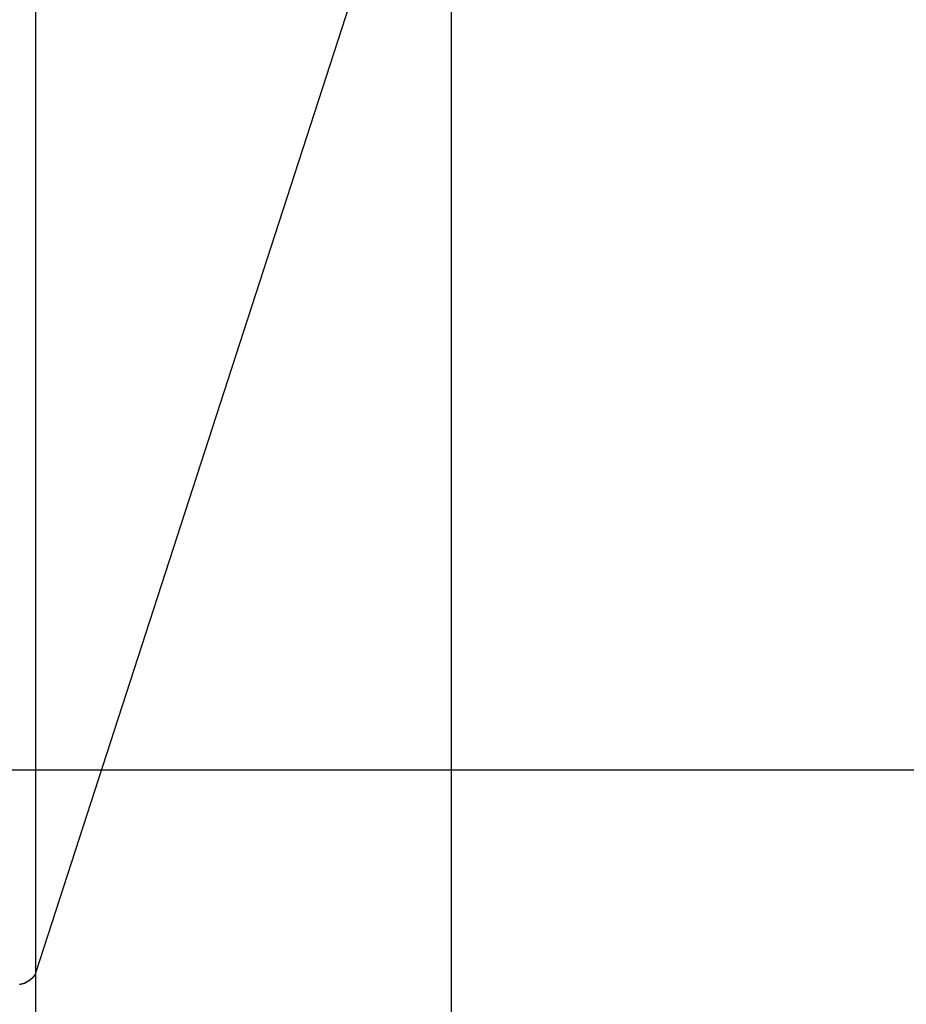
# Model space of a CAD drawing. Extents: x -42.8 to 42.8, y -44.1 to 44.1.
# Drawn here: x -14.6 to -14.1, y 14.1 to 14.7 of the extents above; entities that cross this region are included whole.
import ezdxf

# ---------------------------------------------------------------- set-up
doc = ezdxf.new("R2010")
doc.units = 0
doc.layers.get('0').update_dxf_attribs({"linetype": 'CONTINUOUS'})

msp = doc.modelspace()

# ---------------------------------------------------------------- linework, layer by layer
at = {"color": 0}
for points in [[(-14.6397, 14.0898), (-14.6397, 20.6165)], [(-14.6397, 14.0898), (-14.6397, 20.6165)], [(-14.6397, 14.0898), (-14.6397, 20.6165)], [(-14.6397, 14.0898), (-14.6397, 20.6165)], [(-14.6397, 14.0898), (-14.6397, 20.6165)], [(-14.6397, 14.0898), (-14.6397, 20.6165)], [(-14.6397, 14.0898), (-14.6397, 20.6165)], [(-14.6397, 14.0898), (-14.6397, 20.6165)], [(-14.6397, 14.0898), (-14.6397, 20.6165)], [(-14.6397, 14.0898), (-14.6397, 20.6165)], [(-14.6397, 14.0898), (-14.6397, 20.6165)], [(-14.6397, 14.0898), (-14.6397, 20.6165)], [(-14.6397, 14.0898), (-14.6397, 20.6165)], [(-14.6397, 14.0898), (-14.6397, 20.6165)], [(-14.6397, 14.0898), (-14.6397, 20.6165)], [(-14.6397, 14.0898), (-14.6397, 20.6165)], [(-14.6397, 14.0898), (-14.6397, 20.6165)], [(-14.6397, 14.0898), (-14.6397, 20.6165)], [(-14.6397, 14.0898), (-14.6397, 20.6165)], [(-14.6397, 14.0898), (-14.6397, 20.6165)], [(-14.6397, 14.0898), (-14.6397, 20.6165)], [(-14.3852, 14.8757), (-14.6397, 14.0898)], [(-14.3852, 14.8757), (-14.6397, 14.0898)], [(-14.3852, 14.8757), (-14.6397, 14.0898)], [(-14.3852, 14.8757), (-14.6397, 14.0898)], [(-14.3852, 14.8757), (-14.6397, 14.0898)], [(-14.3852, 14.8757), (-14.6397, 14.0898)], [(-14.3852, 14.8757), (-14.6397, 14.0898)], [(-14.3852, 14.8757), (-14.6397, 14.0898)], [(-14.3852, 14.8757), (-14.6397, 14.0898)], [(-14.3852, 14.8757), (-14.6397, 14.0898)], [(-14.3852, 14.8757), (-14.6397, 14.0898)], [(-14.3852, 14.8757), (-14.6397, 14.0898)], [(-14.3852, 14.8757), (-14.6397, 14.0898)], [(-14.3852, 14.8757), (-14.6397, 14.0898)], [(-14.3852, 14.8757), (-14.6397, 14.0898)], [(-14.3852, 14.8757), (-14.6397, 14.0898)], [(-14.3852, 14.8757), (-14.6397, 14.0898)], [(-14.3852, 14.8757), (-14.6397, 14.0898)], [(-14.3852, 14.8757), (-14.6397, 14.0898)], [(-14.3852, 14.8757), (-14.6397, 14.0898)], [(-14.3852, 14.8757), (-14.6397, 14.0898)], [(-14.3852, -1.3392), (-14.3852, 14.8757)], [(-14.3852, -1.3392), (-14.3852, 14.8757)], [(-14.3852, -1.3392), (-14.3852, 14.8757)], [(-14.3852, -1.3392), (-14.3852, 14.8757)], [(-14.3852, -1.3392), (-14.3852, 14.8757)], [(-14.3852, -1.3392), (-14.3852, 14.8757)], [(-14.3852, -1.3392), (-14.3852, 14.8757)], [(-14.3852, -1.3392), (-14.3852, 14.8757)], [(-14.3852, -1.3392), (-14.3852, 14.8757)], [(-14.3852, -1.3392), (-14.3852, 14.8757)], [(-14.3852, -1.3392), (-14.3852, 14.8757)], [(-14.3852, -1.3392), (-14.3852, 14.8757)], [(-14.3852, -1.3392), (-14.3852, 14.8757)], [(-14.3852, -1.3392), (-14.3852, 14.8757)], [(-14.3852, -1.3392), (-14.3852, 14.8757)], [(-14.3852, -1.3392), (-14.3852, 14.8757)], [(-14.3852, -1.3392), (-14.3852, 14.8757)], [(-14.3852, -1.3392), (-14.3852, 14.8757)], [(-14.3852, -1.3392), (-14.3852, 14.8757)], [(-14.3852, -1.3392), (-14.3852, 14.8757)], [(-14.3852, -1.3392), (-14.3852, 14.8757)], [(1.6696, 14.2136), (-34.6548, 14.2136)], [(1.6696, 14.2136), (-34.6548, 14.2136)], [(1.6696, 14.2136), (-34.6548, 14.2136)], [(1.6696, 14.2136), (-34.6548, 14.2136)], [(1.6696, 14.2136), (-34.6548, 14.2136)], [(1.6696, 14.2136), (-34.6548, 14.2136)], [(1.6696, 14.2136), (-34.6548, 14.2136)], [(1.6696, 14.2136), (-34.6548, 14.2136)], [(1.6696, 14.2136), (-34.6548, 14.2136)], [(1.6696, 14.2136), (-34.6548, 14.2136)], [(1.6696, 14.2136), (-34.6548, 14.2136)], [(1.6696, 14.2136), (-34.6548, 14.2136)], [(1.6696, 14.2136), (-34.6548, 14.2136)], [(1.6696, 14.2136), (-34.6548, 14.2136)], [(1.6696, 14.2136), (-34.6548, 14.2136)], [(1.6696, 14.2136), (-34.6548, 14.2136)], [(1.6696, 14.2136), (-34.6548, 14.2136)], [(1.6696, 14.2136), (-34.6548, 14.2136)], [(1.6696, 14.2136), (-34.6548, 14.2136)], [(1.6696, 14.2136), (-34.6548, 14.2136)], [(1.6696, 14.2136), (-34.6548, 14.2136)], [(-14.6397, 14.0898), (-14.6398, 14.0893), (-14.6398, 14.0893), (-14.6398, 14.089), (-14.6398, 14.089), (-14.6398, 14.089), (-14.6398, 14.089), (-14.6398, 14.089), (-14.6398, 14.089), (-14.6398, 14.089), (-14.6398, 14.089), (-14.6398, 14.0889), (-14.6398, 14.0889), (-14.6398, 14.0889), (-14.6398, 14.0889), (-14.6398, 14.0889), (-14.6398, 14.0889), (-14.6398, 14.0889), (-14.64, 14.0889), (-14.64, 14.0889), (-14.64, 14.0886), (-14.64, 14.0886), (-14.64, 14.0886), (-14.64, 14.0886), (-14.64, 14.0886), (-14.64, 14.0886), (-14.64, 14.0886), (-14.64, 14.0886), (-14.64, 14.0884), (-14.64, 14.0884), (-14.64, 14.0884), (-14.64, 14.0884), (-14.64, 14.0884), (-14.64, 14.0884), (-14.64, 14.0884), (-14.6403, 14.0884), (-14.6403, 14.0884), (-14.6403, 14.0881), (-14.6403, 14.0881), (-14.6403, 14.0881), (-14.6403, 14.0881), (-14.6403, 14.0881), (-14.6403, 14.0881), (-14.6403, 14.0881), (-14.6403, 14.0881), (-14.6403, 14.0879), (-14.6403, 14.0879), (-14.6403, 14.0879), (-14.6403, 14.0879), (-14.6403, 14.0879), (-14.6403, 14.0879), (-14.6403, 14.0879), (-14.6406, 14.0879), (-14.6406, 14.0879), (-14.6406, 14.0876), (-14.6406, 14.0876), (-14.6406, 14.0876), (-14.6406, 14.0876), (-14.6406, 14.0876), (-14.6406, 14.0876), (-14.6406, 14.0876), (-14.6406, 14.0876), (-14.6406, 14.0875), (-14.6406, 14.0875), (-14.6406, 14.0875), (-14.6406, 14.0875), (-14.6406, 14.0875), (-14.6406, 14.0875), (-14.6406, 14.0875), (-14.6409, 14.0875), (-14.6409, 14.0875), (-14.6409, 14.0872), (-14.6409, 14.0872), (-14.6409, 14.0872), (-14.6409, 14.0872), (-14.6409, 14.0872), (-14.6409, 14.0872), (-14.6409, 14.0872), (-14.641, 14.0872), (-14.641, 14.087), (-14.641, 14.087), (-14.641, 14.087), (-14.641, 14.087), (-14.641, 14.087), (-14.641, 14.087), (-14.641, 14.087), (-14.6413, 14.087), (-14.6413, 14.087), (-14.6413, 14.0867), (-14.6413, 14.0867), (-14.6413, 14.0867), (-14.6413, 14.0867), (-14.6413, 14.0867), (-14.6413, 14.0867), (-14.6413, 14.0867), (-14.6414, 14.0867), (-14.6414, 14.0866), (-14.6414, 14.0866), (-14.6414, 14.0866), (-14.6414, 14.0866), (-14.6414, 14.0866), (-14.6414, 14.0866), (-14.6414, 14.0866), (-14.6417, 14.0866), (-14.6417, 14.0866), (-14.6417, 14.0863), (-14.6417, 14.0863), (-14.6417, 14.0863), (-14.6417, 14.0863), (-14.6417, 14.0863), (-14.6417, 14.0863), (-14.6417, 14.0863), (-14.6419, 14.0863), (-14.6419, 14.0861), (-14.6419, 14.0861), (-14.6419, 14.0861), (-14.6419, 14.0861), (-14.6419, 14.0861), (-14.6419, 14.0861), (-14.6419, 14.0861), (-14.6422, 14.0861), (-14.6422, 14.0861), (-14.6422, 14.0858), (-14.6422, 14.0858), (-14.6422, 14.0858), (-14.6422, 14.0858), (-14.6422, 14.0858), (-14.6422, 14.0858), (-14.6422, 14.0858), (-14.6424, 14.0858), (-14.6424, 14.0857), (-14.6424, 14.0857), (-14.6424, 14.0857), (-14.6424, 14.0857), (-14.6424, 14.0857), (-14.6424, 14.0857), (-14.6424, 14.0857), (-14.6427, 14.0857), (-14.6427, 14.0857), (-14.6427, 14.0854), (-14.6427, 14.0854), (-14.6427, 14.0854), (-14.6427, 14.0854), (-14.6427, 14.0854), (-14.6427, 14.0854), (-14.6427, 14.0854), (-14.6429, 14.0854), (-14.6429, 14.0853), (-14.6429, 14.0853), (-14.6429, 14.0853), (-14.6429, 14.0853), (-14.6429, 14.0853), (-14.6429, 14.0853), (-14.6429, 14.0853), (-14.6432, 14.0853), (-14.6432, 14.0853), (-14.6432, 14.085), (-14.6432, 14.085), (-14.6432, 14.085), (-14.6432, 14.085), (-14.6432, 14.085), (-14.6432, 14.085), (-14.6432, 14.085), (-14.6435, 14.085), (-14.6435, 14.0848), (-14.6435, 14.0848), (-14.6435, 14.0848), (-14.6435, 14.0848), (-14.6435, 14.0848), (-14.6435, 14.0848), (-14.6435, 14.0848), (-14.6438, 14.0848), (-14.6438, 14.0848), (-14.6438, 14.0845), (-14.6438, 14.0845), (-14.6438, 14.0845), (-14.6438, 14.0845), (-14.6438, 14.0845), (-14.6438, 14.0845), (-14.6438, 14.0845), (-14.6441, 14.0845), (-14.6441, 14.0844), (-14.6441, 14.0844), (-14.6441, 14.0844), (-14.6441, 14.0844), (-14.6441, 14.0844), (-14.6441, 14.0844), (-14.6441, 14.0844), (-14.6444, 14.0844), (-14.6444, 14.0844), (-14.6444, 14.0841), (-14.6444, 14.0841), (-14.6444, 14.0841), (-14.6444, 14.0841), (-14.6444, 14.0841), (-14.6444, 14.0841), (-14.6444, 14.0841), (-14.6447, 14.0841), (-14.6447, 14.0841), (-14.6447, 14.0841), (-14.6447, 14.0841), (-14.6448, 14.0841), (-14.6448, 14.0841), (-14.6448, 14.0841), (-14.6448, 14.0841), (-14.6451, 14.0841), (-14.6451, 14.0841), (-14.6451, 14.0838), (-14.6451, 14.0838), (-14.6451, 14.0838), (-14.6451, 14.0838), (-14.6451, 14.0838), (-14.6451, 14.0838), (-14.6451, 14.0838), (-14.6454, 14.0838), (-14.6454, 14.0837), (-14.6454, 14.0837), (-14.6454, 14.0837), (-14.6455, 14.0837), (-14.6455, 14.0837), (-14.6455, 14.0837), (-14.6455, 14.0837), (-14.6458, 14.0837), (-14.6458, 14.0837), (-14.6458, 14.0834), (-14.6458, 14.0834), (-14.6458, 14.0834), (-14.6458, 14.0834), (-14.6458, 14.0834), (-14.6458, 14.0834), (-14.6458, 14.0834), (-14.6461, 14.0834), (-14.6461, 14.0833), (-14.6461, 14.0833), (-14.6461, 14.0833), (-14.6462, 14.0833), (-14.6462, 14.0833), (-14.6462, 14.0833), (-14.6462, 14.0833), (-14.6465, 14.0833), (-14.6465, 14.0833), (-14.6465, 14.083), (-14.6465, 14.083), (-14.6465, 14.083), (-14.6465, 14.083), (-14.6465, 14.083), (-14.6465, 14.083), (-14.6465, 14.083), (-14.6468, 14.083), (-14.6468, 14.083), (-14.6468, 14.083), (-14.6468, 14.083), (-14.647, 14.083), (-14.647, 14.083), (-14.647, 14.083), (-14.647, 14.083), (-14.6473, 14.083), (-14.6473, 14.083), (-14.6473, 14.0827), (-14.6473, 14.0827), (-14.6473, 14.0827), (-14.6473, 14.0827), (-14.6473, 14.0827), (-14.6473, 14.0827), (-14.6473, 14.0827), (-14.6476, 14.0827), (-14.6476, 14.0827), (-14.6476, 14.0827), (-14.6476, 14.0827), (-14.6477, 14.0827), (-14.6477, 14.0827), (-14.6477, 14.0827), (-14.6477, 14.0827), (-14.648, 14.0827), (-14.648, 14.0827), (-14.648, 14.0824), (-14.648, 14.0824), (-14.648, 14.0824), (-14.648, 14.0824), (-14.648, 14.0824), (-14.648, 14.0824), (-14.648, 14.0824), (-14.6483, 14.0824), (-14.6483, 14.0824), (-14.6483, 14.0824), (-14.6483, 14.0824), (-14.6486, 14.0824), (-14.6486, 14.0824), (-14.6486, 14.0824), (-14.6486, 14.0824), (-14.6489, 14.0824), (-14.6489, 14.0824), (-14.6489, 14.0822), (-14.6489, 14.0822), (-14.6489, 14.0822), (-14.6489, 14.0822), (-14.6489, 14.0822), (-14.6489, 14.0822), (-14.6489, 14.0822), (-14.6492, 14.0822), (-14.6492, 14.0822), (-14.6492, 14.0822), (-14.6492, 14.0822), (-14.6494, 14.0822), (-14.6494, 14.0822), (-14.6494, 14.0822), (-14.6494, 14.0822), (-14.6497, 14.0822)], [(-14.6397, 14.0898), (-14.6397, 14.0898)], [(-14.6397, 14.0898), (-14.6397, 14.0898)], [(-14.6397, 14.0898), (-14.6397, 14.0898)], [(-14.6397, -2.1251), (-14.6397, 14.0898)], [(-14.6397, -2.1251), (-14.6397, 14.0898)], [(-14.6397, -2.1251), (-14.6397, 14.0898)], [(-14.6397, -2.1251), (-14.6397, 14.0898)], [(-14.6397, -2.1251), (-14.6397, 14.0898)], [(-14.6397, -2.1251), (-14.6397, 14.0898)], [(-14.6397, -2.1251), (-14.6397, 14.0898)], [(-14.6397, -2.1251), (-14.6397, 14.0898)], [(-14.6397, -2.1251), (-14.6397, 14.0898)], [(-14.6397, -2.1251), (-14.6397, 14.0898)], [(-14.6397, -2.1251), (-14.6397, 14.0898)], [(-14.6397, -2.1251), (-14.6397, 14.0898)], [(-14.6397, -2.1251), (-14.6397, 14.0898)], [(-14.6397, -2.1251), (-14.6397, 14.0898)], [(-14.6397, -2.1251), (-14.6397, 14.0898)], [(-14.6397, -2.1251), (-14.6397, 14.0898)], [(-14.6397, -2.1251), (-14.6397, 14.0898)], [(-14.6397, -2.1251), (-14.6397, 14.0898)], [(-14.6397, -2.1251), (-14.6397, 14.0898)], [(-14.6397, -2.1251), (-14.6397, 14.0898)], [(-14.6397, -2.1251), (-14.6397, 14.0898)]]:
    msp.add_lwpolyline(points, dxfattribs=at)

doc.saveas('drawing.dxf')
